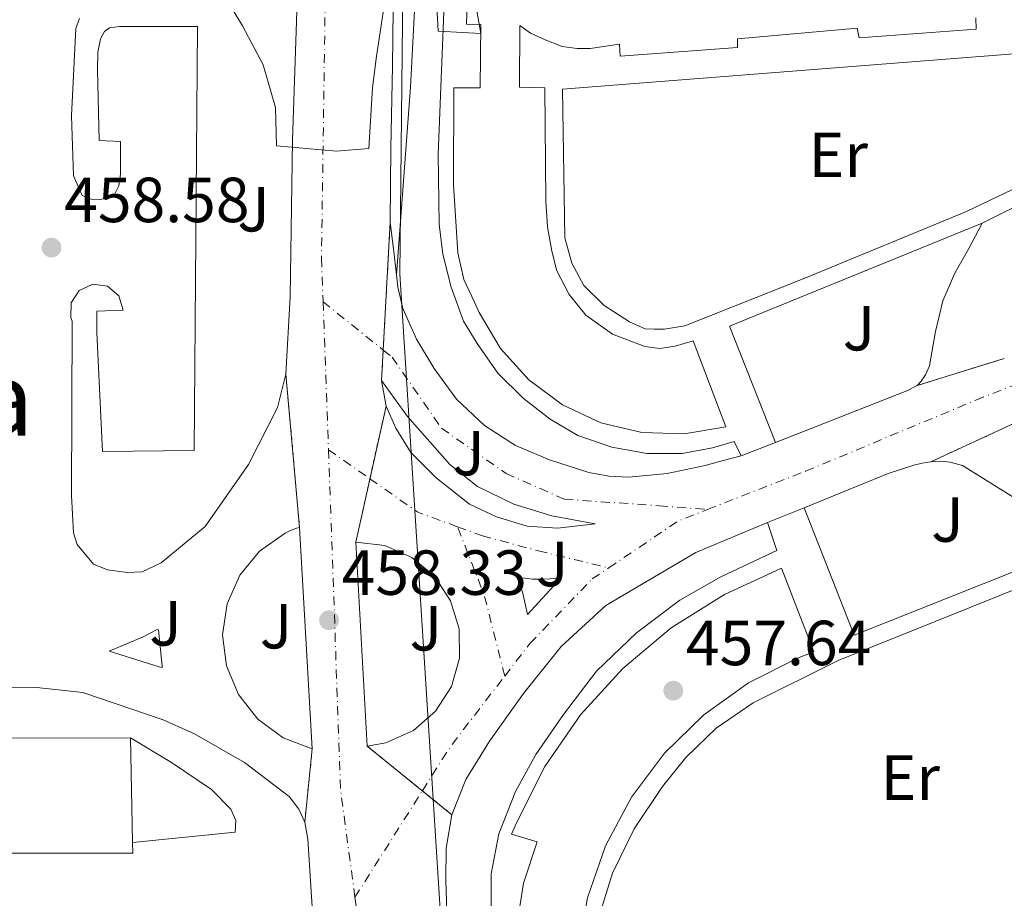
# Model space of a CAD drawing. Units: metres. Extents: x 610749 to 614193, y 4736261 to 4738629.
# Drawn here: x 611602 to 611757, y 4736639 to 4736778 of the extents above; entities that cross this region are included whole.
import ezdxf
from ezdxf.enums import TextEntityAlignment as Align

# ---------------------------------------------------------------- set-up
doc = ezdxf.new("R2010")
doc.units = ezdxf.units.M
doc.header["$MEASUREMENT"] = 0
doc.linetypes.add('DGN Style 4', pattern=[2.7856150101045474, 1.391937544087219, -0.6959687720436097, 0.001739921930109024, -0.6959687720436097])
doc.linetypes.add('DGN Style 5', pattern=[1.217945351076317, 0.5219765790327072, -0.6959687720436097])
for name, color, linetype, lineweight in [('Balsa-alberca', 142, 'Continuous', 0), ('Carretera', 9, 'Continuous', 0), ('Cierre de vial', 7, 'DGN Style 5', 0), ('Cota de punto acotado terreno', 7, 'Continuous', 0), ('Curva de nivel intermedia', 30, 'Continuous', 0), ('Eje de carretera', 7, 'DGN Style 4', 0), ('Etiqueta de uso rústico', 92, 'Continuous', 0), ('Límite de municipio', 7, 'Continuous', 0), ('Línea de asfalto', 7, 'Continuous', 13), ('Línea de bordillo', 7, 'Continuous', 13), ('Línea de muro de contención', 1, 'Continuous', 13), ('Nave industrial', 1, 'Continuous', 13), ('Punto acotado terreno (símbolo)', 7, 'Continuous', 0), ('Texto de Área (paraje) menor', 7, 'Continuous', 0), ('Zona ajardinada', 92, 'Continuous', 0)]:
    doc.layers.add(name, color=color, linetype=linetype, lineweight=lineweight)
doc.styles.add('Style-Arial', font='arial.ttf')

# ---------------------------------------------------------------- blocks, each defined once
blk = doc.blocks.new('5PATER')
at = {"layer": 'Balsa-alberca', "linetype": 'Continuous', "lineweight": 0}
h = blk.add_hatch(color=51, dxfattribs=at)
edge = h.paths.add_edge_path()
edge.add_ellipse((0, 0), major_axis=(-0.1095731443231308, -0.1110710700762829), ratio=0.9994222409660317, start_angle=0, end_angle=360)

msp = doc.modelspace()

# ---------------------------------------------------------------- linework, layer by layer
at = {"layer": 'Carretera', "color": 9, "linetype": 'Continuous', "lineweight": 0}
for points in [[(611649.6799999999, 4736617.48, 455.9400000000023), (611647.6999999996, 4736648.649999999, 457.6999999999971), (611647.1900000023, 4736651.32, 457.6999999999971), (611648.3900000004, 4736662.869999999, 458.3600000000006), (611646.3899999998, 4736697.689999999, 459.0800000000018), (611644.2300000006, 4736721.78, 459.6199999999953), (611644.8999999989, 4736733.98, 459.8000000000029), (611645.2499999999, 4736758.630000002, 459.929999999993), (611646.0199999987, 4736780.440000001, 460.1199999999953), (611645.5899999996, 4736790.95, 460.2100000000065), (611646.0199999987, 4736811.449999998, 460.3699999999953), (611646.9300000007, 4736813.86, 460.3300000000018), (611647.5100000018, 4736827.67, 460.4100000000035), (611648.739999999, 4736860.06, 460.5200000000041), (611649.4499999997, 4736878.949999999, 460.6000000000058), (611649.3400000002, 4736880.220000001, 460.6000000000058), (611649.2399999974, 4736921.369999998, 460.1199999999953)], [(611659.3500000016, 4736920.999999999, 460.570000000007), (611663.48, 4736869.21, 460.4199999999983), (611662.9300000002, 4736855.390000001, 460.3500000000058), (611662.4499999996, 4736841.560000001, 460.2599999999948), (611661.8700000006, 4736823.900000001, 460.1399999999995), (611661.4100000003, 4736806.23, 460.0099999999948), (611661.1900000012, 4736788.240000002, 459.7700000000041), (611661.0100000025, 4736770.25, 459.5399999999936), (611660.760000002, 4736757.369999998, 459.4799999999959), (611660.6400000014, 4736745.720000001, 459.429999999993), (611659.2800000022, 4736720.81, 459.4799999999959), (611659.9899999986, 4736716.78, 459.4799999999959), (611655.2199999987, 4736695.4, 458.7100000000065), (611657.0300000014, 4736663.300000001, 458.1499999999942), (611670.350000001, 4736652.489999999, 456.929999999993), (611669.4400000012, 4736647.220000001, 456.7700000000041), (611669.3899999998, 4736642.23, 456.5299999999989), (611669.8700000005, 4736627.640000001, 456.1000000000058)], [(611761.0900000003, 4736715.140000002, 458.9100000000035), (611745.6400000007, 4736708.009999999, 458.7599999999948), (611744.2899999984, 4736707.820000002, 458.7599999999948), (611743.0100000021, 4736707.510000001, 458.7599999999948), (611738.9499999986, 4736706.17, 458.7700000000041), (611725.7499999999, 4736700.790000002, 458.7400000000052), (611720.0000000009, 4736698.489999999, 458.7400000000052), (611708.690000001, 4736693.739999999, 458.1999999999971), (611694.5300000011, 4736685.42, 458.0200000000041), (611687.5500000007, 4736678.949999999, 457.75), (611681.6000000006, 4736671.58, 457.6499999999942), (611676.2299999994, 4736664.09, 457.5299999999989), (611672.5500000003, 4736658.040000002, 457.2899999999936), (611670.350000001, 4736652.489999999, 456.929999999993), (611657.0300000014, 4736663.300000001, 458.1499999999942), (611659.9499999983, 4736663.800000002, 458.0899999999965), (611660.079999998, 4736663.84, 458.0899999999965), (611664.2899999992, 4736665.750000001, 458.1499999999942), (611667.7800000005, 4736668.790000001, 458.2200000000012), (611670.2600000015, 4736672.689999999, 458.320000000007), (611671.5300000011, 4736677.13, 458.4100000000035), (611671.4899999986, 4736681.75, 458.5099999999948), (611670.140000001, 4736686.17, 458.5899999999965), (611667.5900000005, 4736690.020000001, 458.6600000000035), (611664.0499999999, 4736692.990000002, 458.6999999999971), (611659.8099999975, 4736694.84, 458.7200000000012), (611655.2199999987, 4736695.4, 458.7100000000065), (611659.9899999986, 4736716.78, 459.4799999999959), (611661.5100000007, 4736713.32, 459.4799999999959), (611663.88, 4736709.48, 459.4600000000065), (611667.8799999988, 4736705.480000001, 459.2899999999936), (611673.089999999, 4736701.380000002, 459.1300000000047), (611677.3299999991, 4736699.380000001, 458.9499999999971), (611682.1999999996, 4736697.91, 458.8899999999995), (611686.9299999992, 4736697.58, 458.7899999999936), (611692.8799999993, 4736698.259999999, 458.7100000000065), (611686.0399999997, 4736699.5, 458.7299999999959), (611680.0799999986, 4736701.350000001, 458.8099999999977), (611674.370000002, 4736704.12, 459.0899999999965), (611670.02, 4736707.609999999, 459.3000000000029), (611663.3599999994, 4736715.13, 459.4799999999959), (611659.2800000022, 4736720.81, 459.4799999999959), (611660.6400000014, 4736745.720000001, 459.429999999993), (611661.2499999994, 4736740.609999999, 459.4700000000012), (611661.6299999993, 4736737.41, 459.3800000000047), (611661.8599999994, 4736735.5, 459.5099999999948), (611662.6200000016, 4736732.12, 459.5), (611664.7600000007, 4736727.33, 459.4199999999983), (611667.539999999, 4736722.699999998, 459.320000000007), (611671.0900000008, 4736717.859999999, 459.2299999999959), (611675.4600000005, 4736713.74, 459.1399999999995), (611680.36, 4736710.609999998, 459.0599999999977), (611685.6799999997, 4736708.310000001, 458.9799999999959), (611691.8900000014, 4736706.34, 458.8399999999965), (611695.0100000016, 4736705.760000001, 458.7599999999948), (611698.1499999977, 4736705.609999998, 458.6900000000023), (611704.1999999982, 4736706.16, 458.6699999999983), (611710.1799999997, 4736707.42, 458.7700000000041), (611713.0000000005, 4736708.199999999, 458.8500000000058), (611715.8099999977, 4736708.980000001, 458.929999999993), (611721.2500000005, 4736711.08, 458.8699999999953), (611741.8900000001, 4736719.189999999, 458.820000000007), (611743.5399999997, 4736720.019999999, 458.820000000007), (611757.2199999989, 4736724.279999999, 459.0099999999948)]]:
    msp.add_polyline3d(points, dxfattribs=at)
at = {"layer": 'Cierre de vial', "color": 7, "linetype": 'DGN Style 5', "lineweight": 0, "extrusion": (0.0001092901447318912, 0.002001777580302989, 0.9999979904690726), "elevation": 10008.18894252575, "flags": 128}
msp.add_lwpolyline([(611660.5861357744, 4736735.176158954), (611659.4875373227, 4736715.05407625)], dxfattribs=at)
at = {"layer": 'Cierre de vial', "color": 7, "linetype": 'DGN Style 5', "lineweight": 0, "extrusion": (0.0001091421827725531, 0.001999067475498095, 0.999997995906598), "elevation": 9995.261419877443, "flags": 128}
msp.add_lwpolyline([(611659.4876151916, 4736715.08136307), (611659.2262081894, 4736710.293395892)], dxfattribs=at)
at = {"layer": 'Cierre de vial', "color": 7, "linetype": 'DGN Style 5', "lineweight": 0, "extrusion": (-0.01266000047244853, -0.00394236856839463, 0.9999120871947237), "elevation": -25959.78996570421, "flags": 128}
msp.add_lwpolyline([(611714.0035040089, 4736658.74629742), (611700.3221949369, 4736654.486264314)], dxfattribs=at)
at = {"layer": 'Cierre de vial', "color": 7, "linetype": 'DGN Style 5', "lineweight": 0, "extrusion": (0.00199337087261483, -0.02223162237952475, 0.9997508596840207), "elevation": -103626.2706472174, "flags": 128}
msp.add_lwpolyline([(1032215.530419206, 4662020.462338443), (1032215.530419206, 4661996.269668064)], dxfattribs=at)
at = {"layer": 'Cierre de vial', "color": 7, "linetype": 'DGN Style 5', "lineweight": 0, "extrusion": (-0.007650249063019126, -0.03428979560167939, 0.9993826512436911), "elevation": -166641.2051340353, "flags": 128}
msp.add_lwpolyline([(-434447.2978250384, 4753325.179554438), (-434447.2978250384, 4753313.466865999)], dxfattribs=at)
at = {"layer": 'Cierre de vial', "color": 7, "linetype": 'DGN Style 5', "lineweight": 0, "extrusion": (-0.008537320739540095, -0.003939876821640125, 0.9999557947855598), "elevation": -23425.97511875554, "flags": 128}
msp.add_lwpolyline([(611742.71286319, 4736659.607392041), (611727.2620602706, 4736652.4773367)], dxfattribs=at)
at = {"layer": 'Cierre de vial', "color": 7, "linetype": 'DGN Style 5', "lineweight": 0, "extrusion": (-0.007648482016863278, -0.03428187535473276, 0.9993829364888117), "elevation": -166602.6083000299, "flags": 128}
msp.add_lwpolyline([(-434447.298635503, 4753314.819759114), (-434447.298635503, 4753304.613273299)], dxfattribs=at)
at = {"layer": 'Cierre de vial', "color": 7, "linetype": 'DGN Style 5', "lineweight": 0, "extrusion": (0.05508107873097508, -0.04470168627817997, 0.9974807436786535), "elevation": -177589.1120134679, "flags": 128}
msp.add_lwpolyline([(4063317.183790656, 2503601.270374856), (4063317.183790656, 2503590.084512989)], dxfattribs=at)
at = {"layer": 'Cierre de vial', "color": 7, "linetype": 'DGN Style 5', "lineweight": 0, "extrusion": (-0.005864055009408121, -0.05644152954780803, 0.9983886851327748), "elevation": -270473.6157027686, "flags": 128}
msp.add_lwpolyline([(118887.6349906807, 4766843.700036231), (118887.6349906807, 4766832.069124833)], dxfattribs=at)
at = {"layer": 'Cierre de vial', "color": 7, "linetype": 'DGN Style 5', "lineweight": 0, "extrusion": (0.05508382403990224, -0.04470391425718608, 0.997480492229912), "elevation": -177597.9860879069, "flags": 128}
msp.add_lwpolyline([(4063317.184015765, 2503589.454660174), (4063317.184015765, 2503583.442647172)], dxfattribs=at)
at = {"layer": 'Curva de nivel intermedia', "color": 30, "linetype": 'Continuous', "lineweight": 0, "elevation": 460.0000000000001, "flags": 128}
for points in [[(611634.5700000018, 4736781.319999999), (611637.4200000018, 4736776.63), (611640.6800000007, 4736770.470000001), (611642.6000000007, 4736763.769999999), (611642.7500000005, 4736757.749999999), (611647.48, 4736757.310000001), (611652.2000000008, 4736756.869999998), (611657.2900000003, 4736757.32), (611657.8500000013, 4736766.849999999), (611658.4900000006, 4736771.829999999), (611659.0500000016, 4736775.609999998), (611659.55, 4736778.76)], [(611667.9600000011, 4736779.699999998), (611668.1900000012, 4736775.77), (611674.89, 4736775.409999999), (611673.8000000016, 4736781.67)]]:
    msp.add_lwpolyline(points, dxfattribs=at)
at = {"layer": 'Eje de carretera', "color": 7, "linetype": 'DGN Style 4', "lineweight": 0, "extrusion": (0.0006722396145802087, -0.01842727410449171, 0.9998299773776433), "elevation": -86414.27397430387, "flags": 128}
msp.add_lwpolyline([(783927.8824837615, 4710493.304368367), (783927.8824837616, 4710469.984904394)], dxfattribs=at)
at = {"layer": 'Eje de carretera', "color": 7, "linetype": 'DGN Style 4', "lineweight": 0, "extrusion": (0.01343687788486491, -0.01079903918132549, 0.9998514044924214), "elevation": -42473.85853825736, "flags": 128}
msp.add_lwpolyline([(611588.6670250054, 4736550.727680286), (611598.1403909847, 4736543.115194003)], dxfattribs=at)
at = {"layer": 'Eje de carretera', "color": 7, "linetype": 'DGN Style 4', "lineweight": 0, "extrusion": (0.3262721725528673, -0.01222524927504729, 0.9451968116206249), "elevation": 142091.3251106651, "flags": 128}
msp.add_lwpolyline([(4756290.498429049, -409937.2881905607), (4756236.968309095, -409941.4535666615), (4756220.303934707, -409944.4857154406)], dxfattribs=at)
at = {"layer": 'Eje de carretera', "color": 7, "linetype": 'DGN Style 4', "lineweight": 0, "extrusion": (0.01242875752064747, -0.00868068271060614, 0.9998850792636976), "elevation": -33056.58762972859, "flags": 128}
msp.add_lwpolyline([(611597.9640339308, 4736601.421142697), (611604.4861413368, 4736596.866396295)], dxfattribs=at)
at = {"layer": 'Eje de carretera', "color": 7, "linetype": 'DGN Style 4', "lineweight": 0, "extrusion": (-0.00693738915589606, -0.03638918203135962, 0.9993136144688455), "elevation": -176149.2948669474, "flags": 128}
msp.add_lwpolyline([(-286213.4798066064, 4764195.20277077), (-286205.0882315068, 4764191.43973582), (-286198.519953639, 4764190.359955345)], dxfattribs=at)
at = {"layer": 'Eje de carretera', "color": 7, "linetype": 'DGN Style 4', "lineweight": 0, "extrusion": (-0.05852572415609655, 0.07724111607222012, 0.9952931978065169), "elevation": 330523.5947595639, "flags": 128}
msp.add_lwpolyline([(-3348137.265570738, -3389859.398704187), (-3348150.484199593, -3389858.676380752), (-3348155.193699668, -3389857.334922944)], dxfattribs=at)
at = {"layer": 'Eje de carretera', "color": 7, "linetype": 'DGN Style 4', "lineweight": 0, "extrusion": (-0.1350523622589101, -0.08510587487947324, 0.9871767063242971), "elevation": -485275.3604813209, "flags": 128}
msp.add_lwpolyline([(-3681243.120056151, 3003862.749055841), (-3681255.444668383, 3003866.820939102), (-3681266.949127824, 3003869.076135985)], dxfattribs=at)
at = {"layer": 'Eje de carretera', "color": 7, "linetype": 'DGN Style 4', "lineweight": 0, "extrusion": (0.09732397472836724, -0.09549953481190598, 0.9906603266477274), "elevation": -392365.5029762296, "flags": 128}
msp.add_lwpolyline([(3809262.217298442, 2854052.979910736), (3809270.201184244, 2854054.712913667), (3809284.168836452, 2854056.399712966)], dxfattribs=at)
at = {"layer": 'Eje de carretera', "color": 7, "linetype": 'DGN Style 4', "lineweight": 0, "extrusion": (-0.01546088343517583, -0.02443583848203751, 0.9995818380108173), "elevation": -124743.747133777, "flags": 128}
msp.add_lwpolyline([(-2015694.985519766, 4327965.888093675), (-2015694.985519766, 4327985.728153696)], dxfattribs=at)
at = {"layer": 'Eje de carretera', "color": 7, "linetype": 'DGN Style 4', "lineweight": 0}
for points in [[(611655.6499999973, 4736882.029999999, 460.5200000000041), (611655.8799999978, 4736878.260000002, 460.5200000000041), (611650.8399999995, 4736809.65, 460.2599999999947), (611649.829999997, 4736740.02, 459.7100000000065), (611650.0700000006, 4736733.210000001, 459.7100000000065)], [(611710.53, 4736700.52, 458.5200000000041), (611725.9599999995, 4736706.53, 458.8099999999979), (611752.7300000002, 4736717.710000004, 458.8600000000006), (611805.2999999995, 4736738.54183236, 459.0868999999948), (611824.5500000011, 4736746.170000001, 459.1699999999983), (611850.6900000017, 4736756.140000002, 459.1799999999931)], [(611659.5414059579, 4736725.597957612, 459.5004999999946), (611660.9200000024, 4736724.490000002, 459.4700000000012), (611668.7099999997, 4736713.310000001, 459.3200000000071), (611678.8700000009, 4736706.190000001, 458.9900000000054), (611688.0199999996, 4736702.130000001, 458.770000000004), (611702.9200000014, 4736701.109999999, 458.5000000000001), (611710.53, 4736700.52, 458.5200000000041)], [(611671.230000001, 4736697.800000002, 458.9799999999959), (611675.1400000004, 4736696.369999999, 458.8600000000006), (611683.9499999993, 4736694, 458.770000000004), (611695, 4736691.330000001, 458.3200000000071)], [(611678.6499999975, 4736674.310000002, 457.9700000000013), (611682.6000000014, 4736679.430000001, 458.2400000000054), (611692.4200000007, 4736689.59, 458.3500000000058), (611695, 4736691.330000001, 458.3200000000071)], [(611655.0899999986, 4736639.510000001, 456.929999999993), (611662.9400000008, 4736580.600000001, 453.9700000000012), (611665.9600000005, 4736498.859999999, 450.4900000000052), (611682.0000000002, 4736321.660000001, 444.5099999999949), (611685.0199999999, 4736275.689999999, 442.770000000004)]]:
    msp.add_polyline3d(points, dxfattribs=at)
at = {"layer": 'Límite de municipio', "color": 7, "linetype": 'Continuous', "lineweight": 0}
msp.add_polyline3d([(612054.4499999993, 4736281.720000001, 444.95), (612054.3599999994, 4736285.290000001, 444.98), (612045.629999999, 4736353.41, 445.33), (612041.4400000013, 4736379.550000001, 445.31), (612038.6499999985, 4736400.34, 446.33), (612032.7699999996, 4736433.930000001, 446.88), (612027.2800000012, 4736455.460000001, 447.46), (611980.7600000016, 4736449.83, 446.16), (611885.1700000018, 4736441.619999999, 448.64), (611853.9699999989, 4736541.790000001, 449.35), (611825.6499999985, 4736539.480000001, 454.05), (611797.9800000006, 4736537.210000001, 453.71), (611784.9699999989, 4736536.189999999, 453.48), (611779.3099999987, 4736535.75, 453.31), (611711.4499999993, 4736529.91, 452.33), (611699.3999999985, 4736528.869999999, 452.23), (611675.5300000012, 4736526.82, 451.86), (611662.1400000006, 4736737.59, 459.41), (611662.7399999984, 4736792.07, 459.8), (611665.4200000018, 4736836, 460.09), (611666.879999999, 4736875.08, 460.46), (611676.6700000018, 4736961.77, 459.64), (611678.120000001, 4736982.92, 458.78), (611682.1099999994, 4737014.230000001, 457.76)], dxfattribs=at)
at = {"layer": 'Línea de asfalto', "color": 7, "linetype": 'Continuous', "lineweight": 13, "extrusion": (0.9215306617754175, 0.1129148213027597, 0.3715258840752917), "elevation": 1098683.521028509, "flags": 128}
msp.add_lwpolyline([(4627193.352378108, -439164.1673312121), (4627188.20612279, -439164.1242473835), (4627184.983661638, -439164.0919345121)], dxfattribs=at)
at = {"layer": 'Línea de asfalto', "color": 7, "linetype": 'Continuous', "lineweight": 13}
for points in [[(611663.4799999995, 4736869.210000001, 460.4199999999981), (611662.9299999997, 4736855.390000001, 460.350000000006), (611662.449999999, 4736841.560000001, 460.2599999999947), (611661.8700000001, 4736823.900000001, 460.1399999999994), (611661.4099999998, 4736806.230000001, 460.0099999999948), (611661.1900000006, 4736788.240000002, 459.770000000004), (611661.010000002, 4736770.250000001, 459.5399999999936), (611660.7600000014, 4736757.369999999, 459.479999999996), (611660.640000001, 4736745.720000002, 459.4299999999931)], [(611661.6299999988, 4736737.410000001, 459.5000000000001), (611661.8599999989, 4736735.5, 459.5099999999947), (611662.6200000012, 4736732.120000001, 459.5000000000001), (611664.7600000004, 4736727.330000001, 459.4199999999983), (611667.5399999986, 4736722.699999999, 459.3200000000071), (611671.0900000002, 4736717.86, 459.2299999999961), (611675.4600000001, 4736713.74, 459.1399999999994), (611680.3599999995, 4736710.609999999, 459.0599999999978), (611685.6799999992, 4736708.310000001, 458.9799999999959), (611691.890000001, 4736706.34, 458.8399999999965), (611695.0100000012, 4736705.760000001, 458.7599999999949), (611698.1499999971, 4736705.609999999, 458.6900000000024), (611704.1999999977, 4736706.160000001, 458.6699999999984), (611710.1799999991, 4736707.42, 458.770000000004), (611712.9999999999, 4736708.199999999, 458.8500000000059), (611715.8099999973, 4736708.980000002, 458.929999999993)], [(611670.3500000006, 4736652.49, 456.929999999993), (611672.5499999998, 4736658.040000002, 457.2899999999937), (611676.2299999989, 4736664.090000001, 457.5299999999988), (611681.6000000001, 4736671.580000001, 457.6499999999942), (611687.5500000002, 4736678.95, 457.7500000000001), (611694.5300000006, 4736685.420000001, 458.020000000004), (611708.6900000004, 4736693.74, 458.1999999999972), (611720.0000000005, 4736698.49, 458.7400000000054)], [(611676.6900000017, 4736545.220000002, 452.4199999999981), (611676.1900000009, 4736548.460000004, 452.4199999999981), (611674.3500000014, 4736570.840000001, 453.0599999999977), (611671.5700000008, 4736604.020000001, 454.979999999996), (611669.8699999999, 4736627.640000002, 456.100000000006), (611669.3899999993, 4736642.230000001, 456.5299999999988), (611669.4400000006, 4736647.220000002, 456.7700000000041), (611670.3500000006, 4736652.49, 456.929999999993)]]:
    msp.add_polyline3d(points, dxfattribs=at)
at = {"layer": 'Línea de bordillo', "color": 7, "linetype": 'Continuous', "lineweight": 13, "extrusion": (-0.002311677814368448, 0.0007272294092747102, 0.9999970636372233), "elevation": 2489.441811001848, "flags": 128}
msp.add_lwpolyline([(611720.6762822098, 4736710.522139423), (611713.4462321766, 4736728.792144255), (611753.1463110342, 4736744.982148535)], dxfattribs=at)
at = {"layer": 'Línea de bordillo', "color": 7, "linetype": 'Continuous', "lineweight": 13, "flags": 128}
for points, elevation in [([(611659.2800000019, 4736720.810000001), (611659.9899999981, 4736716.78)], 459.479999999996), ([(611720.0000000005, 4736698.49), (611725.7499999994, 4736700.790000002)], 458.7400000000054), ([(611684.4200000009, 4736689.560000001), (611685.760000002, 4736689.59), (611687.5500000002, 4736689.750000001), (611682.2100000003, 4736683.980000001), (611681.5199999996, 4736687.380000001), (611680.5899999997, 4736689.880000004), (611683.0300000006, 4736689.580000001), (611684.4200000009, 4736689.560000001)], 458.6600000000037), ([(611624.7500000005, 4736675.66), (611624.3199999991, 4736675.790000002), (611616.4299999989, 4736678.230000001), (611621.760000002, 4736680.470000003), (611623.9699999982, 4736681.630000004), (611624.1799999983, 4736681.61), (611624.7100000002, 4736676.42), (611624.7699999984, 4736675.83), (611624.7500000005, 4736675.66)], 458.4700000000012)]:
    msp.add_lwpolyline(points, dxfattribs=dict(at, elevation=elevation))
at = {"layer": 'Línea de bordillo', "color": 7, "linetype": 'Continuous', "lineweight": 13, "extrusion": (0.01106419704652716, -0.02199509054953133, 0.9996968538189134), "elevation": -96957.45376870855, "flags": 128}
msp.add_lwpolyline([(2675049.686862821, 3955419.494646784), (2675071.76989141, 3955417.463871487), (2675073.616888972, 3955417.463871488)], dxfattribs=at)
at = {"layer": 'Línea de bordillo', "color": 7, "linetype": 'Continuous', "lineweight": 13, "extrusion": (0.009598475547478353, 0.003705293864854938, 0.9999470686314049), "elevation": 23881.34367569519, "flags": 128}
msp.add_lwpolyline([(611683.224992481, 4736653.007949854), (611688.6653177915, 4736655.107964268)], dxfattribs=at)
at = {"layer": 'Línea de bordillo', "color": 7, "linetype": 'Continuous', "lineweight": 13, "extrusion": (0.00118353741661661, -0.020605386417931, 0.9997869859573845), "elevation": -96418.59764955433, "flags": 128}
msp.add_lwpolyline([(882259.8777461597, 4692838.958003186), (882259.8777461597, 4692804.073181272)], dxfattribs=at)
at = {"layer": 'Línea de bordillo', "color": 7, "linetype": 'Continuous', "lineweight": 13, "extrusion": (0.0009804197651489494, -0.01738755492441618, 0.9998483443557), "elevation": -81301.23212654555, "flags": 128}
msp.add_lwpolyline([(877346.2975806653, 4694012.924310387), (877346.2975806654, 4694045.080176104)], dxfattribs=at)
at = {"layer": 'Línea de bordillo', "color": 7, "linetype": 'Continuous', "lineweight": 13}
for points in [[(611661.6299999988, 4736737.410000001, 459.3800000000047), (611663.8399999995, 4736766.949999999, 459.5399999999936), (611665.5699999994, 4736800.100000001, 459.8300000000018), (611667.2699999983, 4736824.980000001, 460.0200000000042), (611668.6099999992, 4736837.160000001, 459.9600000000065), (611668.9299999989, 4736838.58, 459.9600000000065), (611669.4499999996, 4736839.7, 459.9900000000054), (611670.089999999, 4736840.779999999, 460.2100000000066), (611672.0599999981, 4736841.850000001, 460.5299999999989)], [(611672.0599999981, 4736841.850000001, 460.5299999999989), (611671.9299999984, 4736841.4, 460.5299999999989), (611671.0799999969, 4736824.600000001, 460.4199999999981), (611669.4499999996, 4736788.020000001, 459.8800000000048), (611668.1800000002, 4736756.41, 459.9100000000035), (611668.3599999989, 4736745.42, 459.8600000000008), (611668.8999999977, 4736740.699999999, 459.8300000000018), (611670.1999999986, 4736735.480000001, 459.770000000004), (611672.1799999988, 4736730.170000002, 459.5099999999947), (611674.3200000002, 4736726.650000001, 459.4499999999971), (611677.5599999989, 4736721.980000001, 459.4499999999971), (611681.5599999976, 4736718.040000001, 459.3999999999942), (611685.7799999999, 4736714.74, 459.2100000000063), (611690.1599999988, 4736712.180000001, 459.0299999999989), (611695.4800000006, 4736710.340000001, 458.929999999993), (611701.0599999975, 4736709.320000002, 458.8999999999943), (611706.5300000013, 4736709.34, 458.8899999999995), (611711.329999998, 4736710.230000001, 458.8699999999955), (611714.7199999989, 4736711.190000001, 458.9199999999984), (611715.8099999973, 4736708.980000002, 458.929999999993)], [(611752.719999999, 4736777.859999999, 459.1100000000007), (611752.8199999996, 4736776.100000001, 459.1100000000007), (611734.3999999973, 4736774.740000002, 459.5700000000071), (611734.1, 4736776.230000002, 459.5099999999947), (611715.2499999985, 4736774.54, 459.6699999999984), (611715.2699999987, 4736773.220000001, 459.6900000000024), (611696.7899999982, 4736771.820000002, 459.8500000000059), (611696.7099999998, 4736773.720000002, 459.8500000000059), (611692.0699999996, 4736773.050000002, 459.9400000000023), (611690.0500000013, 4736773.050000002, 459.9400000000023), (611687.6799999997, 4736773.370000001, 459.9400000000023), (611684.9999999999, 4736774.41, 459.9600000000065), (611682.6799999997, 4736775.430000001, 459.9700000000012), (611681.0399999992, 4736776.650000002, 460.0099999999948), (611680.9600000008, 4736766.970000002, 460.0099999999948), (611684.9599999995, 4736766.869999999, 460.0099999999948), (611685.0399999978, 4736755.060000001, 459.9600000000065), (611685.0899999992, 4736749.000000001, 459.699999999997), (611685.3999999977, 4736744.980000001, 459.5599999999976), (611686.0399999992, 4736741.130000001, 459.4499999999971), (611686.8399999995, 4736738.07, 459.3500000000058), (611688.7899999984, 4736734.34, 459.2200000000012), (611691.3999999991, 4736731.100000001, 459.0599999999978), (611695.6200000015, 4736728.090000001, 458.929999999993), (611700.6599999995, 4736726.170000001, 459.0500000000029), (611703.030000001, 4736725.859999999, 459.0500000000029), (611705.4800000007, 4736726.230000001, 459.1100000000007), (611708.2600000014, 4736727.060000001, 458.929999999993), (611713.3999999978, 4736713.53, 458.8399999999965), (611706.86, 4736712.42, 458.8800000000048), (611700.2300000003, 4736712.640000001, 458.9499999999973), (611693.7800000019, 4736714.17, 459.0399999999937), (611687.7600000004, 4736716.960000002, 459.1600000000037), (611682.4299999994, 4736720.9, 459.3000000000031), (611677.979999999, 4736725.820000002, 459.4499999999971), (611674.6099999985, 4736731.53, 459.6100000000006), (611673.9200000024, 4736733.130000001, 459.6499999999941), (611672.239999997, 4736736.710000002, 459.699999999997), (611671.249999999, 4736740.9, 459.7299999999959), (611670.6099999996, 4736751.590000002, 459.8800000000048), (611670.6299999976, 4736766.84, 459.929999999993), (611674.8000000007, 4736766.859999999, 459.9400000000023), (611674.8699999999, 4736776.820000002, 459.9400000000023), (611672.6399999993, 4736776.890000002, 459.9400000000023), (611673.5899999992, 4736806.36, 460.0399999999937)], [(611644.2300000001, 4736721.78, 459.6199999999955), (611644.8999999984, 4736733.980000001, 459.8000000000029), (611645.2499999994, 4736758.630000002, 459.929999999993), (611646.0199999983, 4736780.440000001, 460.1199999999953), (611645.589999999, 4736790.95, 460.2100000000066)], [(611611.7799999998, 4736777.77, 459.4499999999971), (611611.1900000018, 4736776.189999999, 459.3300000000018), (611610.5199999991, 4736762.470000003, 459.2700000000041), (611610.8399999987, 4736753.030000002, 459.2700000000041), (611612.1999999977, 4736749.930000001, 459.2700000000041), (611613.6000000014, 4736749.340000001, 459.2899999999937), (611614.8700000009, 4736749.270000001, 459.2899999999937), (611616.1000000003, 4736749.45, 459.2899999999937), (611617.2699999993, 4736750.070000002, 459.2899999999937), (611617.9600000001, 4736751.430000001, 459.2899999999937), (611618.2100000003, 4736753.290000002, 459.2899999999937), (611618.2100000003, 4736754.140000002, 459.2899999999937), (611618.2100000003, 4736758.390000001, 459.3200000000071), (611614.8700000009, 4736758.550000002, 459.3200000000071), (611614.6000000006, 4736769.689999999, 459.3500000000058), (611614.6799999988, 4736772.440000001, 459.3999999999942), (611615.0599999988, 4736774.550000001, 459.3999999999942), (611615.699999998, 4736775.720000003, 459.3999999999942), (611616.4800000003, 4736776.310000001, 459.3999999999942), (611618.0699999996, 4736776.510000002, 459.479999999996), (611621.3599999998, 4736776.490000002, 459.5899999999965), (611624.2099999996, 4736776.510000002, 459.6900000000024), (611630.3099999971, 4736776.510000002, 459.6699999999984), (611629.8099999987, 4736709.82, 458.8500000000059), (611615.4099999998, 4736709.660000001, 458.8500000000059), (611614.5, 4736728.350000001, 458.8399999999965), (611614.52, 4736731.74, 458.8500000000059), (611618.6599999996, 4736731.880000002, 458.8399999999965), (611617.9699999989, 4736734.119999999, 458.8500000000059), (611616.1799999987, 4736735.640000001, 458.8600000000006), (611613.8599999985, 4736735.960000001, 458.8800000000048), (611611.7300000006, 4736734.99, 458.8899999999995), (611610.4400000009, 4736733.03, 458.8899999999995), (611610.4099999996, 4736730.690000001, 458.8899999999995), (611610.6000000017, 4736730.150000001, 458.8899999999995), (611610.499999999, 4736702.730000001, 458.529999999999), (611610.8399999987, 4736696.830000003, 458.4900000000052), (611611.3799999974, 4736695.020000001, 458.4400000000023), (611613.969999998, 4736691.930000001, 458.4100000000037), (611616.1499999973, 4736691.050000002, 458.4100000000037), (611619.2699999998, 4736690.600000001, 458.4100000000037), (611621.6399999991, 4736690.710000002, 458.4199999999983), (611624.6299999976, 4736692.110000002, 458.5800000000017), (611631.5199999987, 4736697.830000001, 458.8899999999995), (611638.3400000003, 4736707.609999999, 458.8999999999943), (611642.9299999992, 4736716.580000003, 459.2400000000052), (611644.2300000001, 4736721.78, 459.6199999999955)], [(611702.129999998, 4736728.870000001, 459.0599999999978), (611700.7399999977, 4736728.939999999, 459.0899999999967), (611698.2899999979, 4736730.060000002, 459.1900000000023), (611694.3099999971, 4736732.630000004, 459.2500000000001), (611691.1099999986, 4736735.750000001, 459.3000000000031), (611689.2199999976, 4736739.290000001, 459.3999999999942), (611688.1200000001, 4736743.24, 459.529999999999), (611687.7299999989, 4736766.630000002, 459.6900000000024), (611760.0799999973, 4736772.28, 458.8099999999979), (611761.4400000008, 4736752.7, 458.820000000007), (611758.4999999994, 4736750.86, 458.7100000000065), (611751.2500000006, 4736747.4, 458.7899999999936), (611725.8399999988, 4736736.890000001, 458.7599999999949), (611706.9800000006, 4736729.4, 458.8699999999955), (611703.7999999999, 4736728.870000001, 459.0299999999989), (611702.129999998, 4736728.870000001, 459.0599999999978)], [(611753.7199999982, 4736745.540000001, 458.9199999999984), (611761.9600000015, 4736749.66, 458.9199999999984)], [(611743.5399999992, 4736720.02, 458.820000000007), (611744.1600000006, 4736720.730000001, 458.820000000007), (611744.7999999998, 4736721.720000001, 458.820000000007), (611745.4600000014, 4736723.130000001, 458.7899999999936), (611746.399999998, 4736728.52, 458.770000000004), (611747.5399999979, 4736733.340000001, 458.770000000004), (611749.4600000002, 4736737.699999999, 458.770000000004), (611751.6399999994, 4736741.560000002, 458.7599999999949), (611753.7199999982, 4736745.540000001, 458.9199999999984)], [(611659.9899999981, 4736716.78, 459.479999999996), (611661.5100000004, 4736713.32, 459.479999999996), (611663.8799999995, 4736709.480000001, 459.4600000000065), (611667.8799999983, 4736705.480000001, 459.2899999999937), (611673.0899999985, 4736701.380000004, 459.1300000000048), (611677.3299999987, 4736699.380000002, 458.9499999999973), (611682.1999999991, 4736697.910000001, 458.8899999999995), (611686.9299999988, 4736697.58, 458.7899999999936), (611692.8799999988, 4736698.26, 458.7100000000065), (611686.0399999992, 4736699.5, 458.729999999996), (611680.079999998, 4736701.350000001, 458.8099999999979), (611674.3700000015, 4736704.12, 459.0899999999967), (611670.0199999996, 4736707.609999999, 459.3000000000031), (611663.3599999987, 4736715.130000001, 459.479999999996), (611659.2800000019, 4736720.810000001, 459.479999999996)], [(611745.6400000004, 4736708.01, 458.7599999999949), (611747.2399999984, 4736708.100000001, 458.7400000000054), (611748.6900000012, 4736707.960000001, 458.7400000000054), (611750.6299999993, 4736707.450000001, 458.7400000000054), (611770.3999999971, 4736695.100000001, 458.6900000000024)], [(611725.7499999994, 4736700.790000002, 458.7400000000054), (611738.9499999981, 4736706.17, 458.770000000004), (611743.0100000016, 4736707.510000002, 458.7599999999949), (611744.2899999979, 4736707.820000002, 458.7599999999949), (611745.6400000004, 4736708.01, 458.7599999999949)], [(611725.7499999994, 4736700.790000002, 458.7400000000054), (611733.6299999984, 4736680.760000001, 459.1600000000037), (611769.2999999997, 4736694.940000001, 458.7400000000054), (611770.3999999971, 4736695.100000001, 458.6900000000024)], [(611648.3899999998, 4736662.87, 458.3600000000007), (611643.7899999976, 4736664.62, 458.3899999999995), (611639.8200000002, 4736667.53, 458.4299999999931), (611636.7800000003, 4736671.390000001, 458.479999999996), (611634.8799999983, 4736675.930000001, 458.5399999999936), (611634.2700000001, 4736680.810000002, 458.5899999999966), (611634.980000001, 4736685.680000001, 458.6499999999942), (611636.969999998, 4736690.180000001, 458.6900000000024), (611640.0899999985, 4736693.980000001, 458.729999999996), (611644.1099999994, 4736696.810000001, 458.75), (611645.0599999971, 4736697.27, 458.7599999999949), (611645.8799999974, 4736697.58, 458.7599999999949), (611646.3899999993, 4736697.689999999, 459.0800000000018)], [(611679.8399999988, 4736542.330000001, 452.6000000000059), (611677.36, 4736575.850000001, 453.6999999999972), (611673.3099999976, 4736627.369999999, 456.4400000000023), (611676.8500000003, 4736627.430000002, 456.0200000000041), (611676.4999999994, 4736636.779999999, 456.1499999999943), (611676.4999999994, 4736643.189999999, 456.2599999999948), (611677.7100000009, 4736649.500000002, 456.4199999999984), (611680.3199999994, 4736656.150000001, 456.729999999996), (611683.5399999979, 4736661.980000001, 456.9700000000012), (611687.8899999999, 4736668.260000002, 457.2400000000054), (611693.089999999, 4736675.100000001, 457.7500000000001), (611699.3599999986, 4736681.109999999, 458.1000000000059), (611706.1900000017, 4736686.260000002, 458.4900000000052), (611712.64, 4736689.930000001, 458.679999999993), (611721.4600000001, 4736694.070000002, 458.929999999993), (611720.0000000005, 4736698.49, 458.7400000000054)], [(611655.2199999982, 4736695.400000001, 458.7100000000065), (611659.809999997, 4736694.84, 458.7200000000012), (611664.0499999995, 4736692.990000002, 458.6999999999971), (611667.5900000001, 4736690.020000001, 458.6600000000035), (611670.1400000004, 4736686.17, 458.5899999999966), (611671.4899999981, 4736681.750000001, 458.5099999999947), (611671.5300000006, 4736677.130000001, 458.4100000000037), (611670.2600000009, 4736672.689999999, 458.3200000000071), (611667.7799999999, 4736668.790000001, 458.2200000000012), (611664.2899999986, 4736665.750000001, 458.1499999999942), (611660.0799999975, 4736663.84, 458.0899999999965), (611659.949999998, 4736663.800000003, 458.0899999999965), (611657.030000001, 4736663.300000002, 458.1499999999942)], [(611690.1299999995, 4736630.920000001, 456.2299999999959), (611691.6799999987, 4736639.430000001, 456.5899999999967), (611694.5199999994, 4736647.600000001, 456.9700000000012), (611698.5799999986, 4736655.240000002, 457.3500000000058), (611703.7699999987, 4736662.170000001, 457.7200000000012), (611709.949999999, 4736668.220000002, 458.0800000000018), (611716.9899999974, 4736673.240000002, 458.4100000000037), (611724.7199999989, 4736677.130000001, 458.7200000000012), (611727.2699999993, 4736678.100000001, 458.8099999999979), (611722.190000001, 4736691.290000001, 458.7400000000054), (611713.19, 4736687.170000001, 458.6199999999955), (611704.8199999991, 4736681.880000001, 458.4199999999983), (611697.2300000007, 4736675.52, 458.1399999999994), (611690.5699999998, 4736668.199999999, 457.800000000003), (611684.9499999983, 4736660.060000001, 457.3999999999942), (611680.4800000002, 4736651.24, 456.949999999997), (611679.7299999993, 4736649.420000001, 456.850000000006), (611683.7600000015, 4736648.25, 456.7400000000052), (611681.6200000002, 4736641.720000001, 456.6100000000007), (611680.5899999997, 4736635.400000002, 456.2299999999959)], [(611693.1400000004, 4736631.609999999, 456.2100000000065), (611693.3599999994, 4736636.090000001, 456.4199999999984), (611695.6000000013, 4736643.320000002, 456.6300000000048), (611699.03, 4736650.300000002, 457.050000000003), (611703.4600000002, 4736656.949999999, 457.2200000000013), (611707.1399999993, 4736661.5, 457.3699999999953), (611711.9200000003, 4736666.100000001, 457.6699999999983), (611717.7299999995, 4736670.119999999, 458.2599999999948), (611731.1099999994, 4736676.76, 458.929999999993), (611766.9499999982, 4736691.190000001, 458.9499999999973), (611770.4299999984, 4736637.930000001, 456.6900000000023), (611693.1400000004, 4736631.609999999, 456.2100000000065)], [(611590.6299999983, 4736672.670000002, 458.0899999999965), (611605.0599999985, 4736672.540000002, 458.1499999999942), (611612.2699999993, 4736671.710000004, 458.1999999999972), (611624.9499999994, 4736667.45, 457.9400000000024), (611629.8599999979, 4736665.240000002, 457.9600000000065), (611637.7300000002, 4736660.710000001, 457.9400000000024), (611644.7499999986, 4736655.350000001, 457.779999999999), (611646.2699999987, 4736653.350000001, 457.7500000000001), (611647.1900000017, 4736651.320000002, 457.6999999999971)], [(611619.7899999984, 4736664.570000002, 457.8899999999995), (611626.2600000014, 4736660.7, 457.8899999999995), (611632.510000001, 4736656.490000002, 457.850000000006), (611635.589999999, 4736653.400000002, 457.6900000000024), (611636.3399999999, 4736651.58, 457.5299999999988), (611636.2699999984, 4736649.75, 457.5299999999988)], [(611647.1900000017, 4736651.320000002, 457.6999999999971), (611647.6999999991, 4736648.65, 457.6999999999971), (611649.6799999995, 4736617.480000001, 455.9400000000024), (611652.6099999998, 4736581.100000001, 454.3300000000019)]]:
    msp.add_polyline3d(points, dxfattribs=at)
at = {"layer": 'Línea de muro de contención', "color": 1, "linetype": 'Continuous', "lineweight": 13, "extrusion": (-0.02082825572146328, -0.002075092308010288, 0.9997809148786121), "elevation": -22109.6426095361, "flags": 128}
msp.add_lwpolyline([(-4652679.263625415, 1077978.11895653), (-4652679.263625415, 1077961.875394729)], dxfattribs=at)
at = {"layer": 'Nave industrial', "color": 1, "linetype": 'Continuous', "lineweight": 13, "extrusion": (0, -0.001656541073335172, 0.9999986279348949), "elevation": -7382.250503319064, "flags": 128}
msp.add_lwpolyline([(611620.1500000006, 4736640.729979044), (611580.6100000006, 4736640.729979044), (611580.9000000006, 4736658.810003932), (611619.7900000002, 4736658.840003891), (611620.1100000006, 4736642.409976739), (611620.1500000006, 4736640.729979044)], close=True, dxfattribs=at)
at = {"layer": 'Nave industrial', "color": 1, "linetype": 'Continuous', "lineweight": 13, "extrusion": (0, -0.001659289751253073, 0.9999986233778132), "elevation": -7395.270262316868, "flags": 128}
msp.add_lwpolyline([(611620.1100000005, 4736642.389667383), (611620.1500000004, 4736640.709669696), (611580.6100000005, 4736640.709669696), (611580.9000000004, 4736658.789694583)], dxfattribs=at)
at = {"layer": 'Nave industrial', "color": 1, "linetype": 'Continuous', "lineweight": 13, "elevation": 464.2299999999959, "flags": 128}
msp.add_lwpolyline([(611580.9000000004, 4736664.539999999), (611619.79, 4736664.57)], dxfattribs=at)
at = {"layer": 'Nave industrial', "color": 1, "linetype": 'Continuous', "lineweight": 13, "extrusion": (3.554926864583223e-05, -0.001825232759773846, 0.9999983336294227), "elevation": -8159.543482579496, "flags": 128}
msp.add_lwpolyline([(611619.773110467, 4736657.566967753), (611620.0931115337, 4736641.136940385)], dxfattribs=at)

# ---------------------------------------------------------------- block references
at = {"layer": 'Punto acotado terreno (símbolo)', "color": 7, "linetype": 'Continuous', "lineweight": 0, "xscale": 10, "yscale": 10, "zscale": 10}
for p in [(611607.3699999999, 4736741.720000001, 458.5800000000018), (611651.0199999984, 4736683.09, 458.3300000000018), (611705.1599999989, 4736672.020000001, 457.6399999999995)]:
    msp.add_blockref('5PATER', p, dxfattribs=at)

# ---------------------------------------------------------------- texts
at = {"layer": 'Cota de punto acotado terreno', "color": 7, "linetype": 'Continuous', "lineweight": 0, "style": 'Style-Arial'}
for s, p in [('458.58', (611609.3599999995, 4736745.720000001, 458.5800000000018)), ('458.33', (611652.9999999992, 4736687.09, 458.3300000000018)), ('457.64', (611707.1499999987, 4736676.02, 457.6399999999995))]:
    msp.add_text(s, height=7.000000000000002, dxfattribs=at).set_placement(p)
at = {"layer": 'Etiqueta de uso rústico', "color": 92, "linetype": 'Continuous', "lineweight": 0, "style": 'Style-Arial'}
for p in [(611731.1154566098, 4736756.300010001, 459), (611742.4354566109, 4736658.34001, 457.8600000000006)]:
    msp.add_text('Er', height=7.000000000000002, dxfattribs=at).set_placement(p, align=Align.MIDDLE_CENTER)
at = {"layer": 'Texto de Área (paraje) menor', "color": 7, "linetype": 'Continuous', "lineweight": 0, "style": 'Style-Arial'}
msp.add_text('Ezpilagaña', height=11.5, dxfattribs=at).set_placement((611564.4733646484, 4736717.88001, 458.3800000000047), align=Align.MIDDLE_CENTER)
at = {"layer": 'Zona ajardinada', "color": 92, "linetype": 'Continuous', "lineweight": 0, "style": 'Style-Arial'}
for p in [(611639.156905135, 4736747.760010001, 459.6699999999983), (611734.356905138, 4736729.040010002, 458.8500000000058), (611672.9569051354, 4736709.390010001, 459.25), (611748.2769051344, 4736698.94001, 458.8600000000006), (611686.1169051362, 4736691.950010001, 458.6999999999971), (611625.2969051346, 4736682.61001, 458.4799999999959), (611642.6869051345, 4736682.160010001, 458.7299999999959), (611666.2369051364, 4736681.83001, 458.5)]:
    msp.add_text('J', height=7.000000000000002, dxfattribs=at).set_placement(p, align=Align.MIDDLE_CENTER)

doc.saveas('drawing.dxf')
